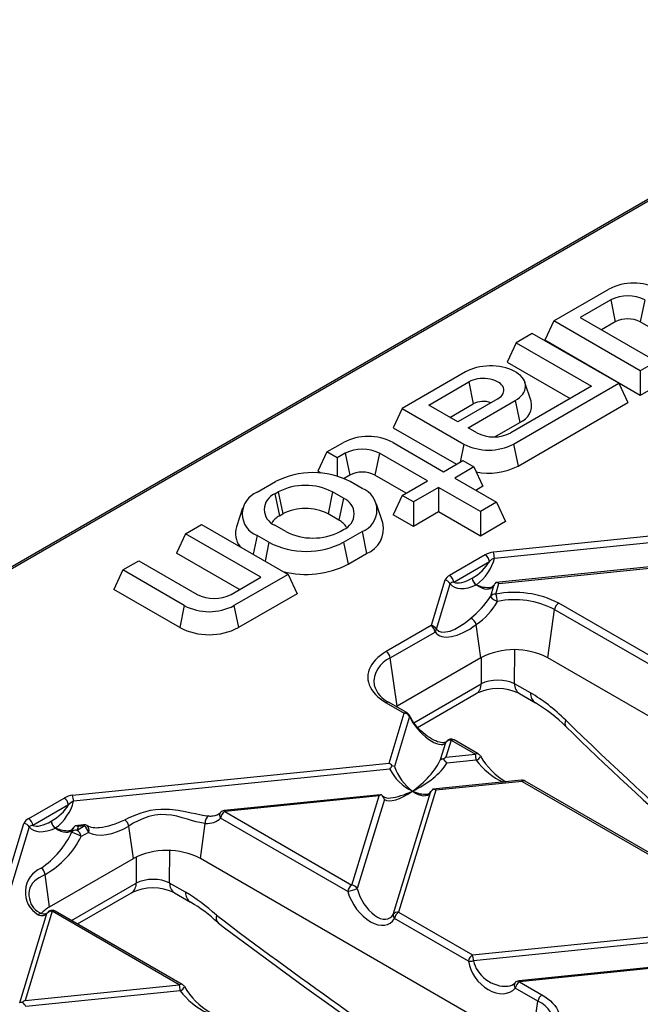
# Model space of a CAD drawing. Units: millimetres. Extents: x 28 to 1652, y 28 to 1160.
# Drawn here: x 1274 to 1326, y 934 to 1017 of the extents above; entities that cross this region are included whole.
import ezdxf

# ---------------------------------------------------------------- set-up
doc = ezdxf.new("R2010")
doc.units = ezdxf.units.MM
doc.header["$LTSCALE"] = 4
doc.layers.add('HAURATON_PRODUCT_CONTOUR', color=7, linetype='Continuous', lineweight=25)

msp = doc.modelspace()

# ---------------------------------------------------------------- linework, layer by layer
at = {"layer": 'HAURATON_PRODUCT_CONTOUR'}
for p, q in [((1379.811, 1032.745), (1257.47, 962.119)), ((1380.061, 1032.72), (1257.824, 962.154)), ((1319.145, 992.056), (1323.786, 994.736)), ((1323.947, 993.826), (1321.376, 992.342)), ((1323.947, 993.826), (1324.326, 991.974)), ((1326.827, 993.826), (1326.448, 991.974)), ((1321.376, 992.342), (1327.811, 988.627)), ((1319.145, 992.056), (1318.387, 990.423)), ((1326.448, 987.84), (1319.145, 992.056)), ((1324.326, 991.974), (1323.17, 991.307)), ((1331.822, 988.872), (1326.448, 991.974)), ((1317.326, 991.006), (1315.963, 990.219)), ((1324.629, 986.79), (1317.326, 991.006)), ((1315.963, 990.219), (1315.205, 988.586)), ((1315.963, 990.219), (1322.327, 986.545)), ((1326.448, 985.769), (1318.387, 990.423)), ((1315.205, 988.586), (1320.533, 985.51)), ((1327.811, 988.627), (1326.448, 987.84)), ((1311.695, 987.755), (1306.346, 984.668)), ((1326.448, 987.84), (1326.448, 985.769)), ((1308.578, 984.953), (1311.962, 986.907)), ((1311.962, 986.907), (1312.341, 985.055)), ((1322.327, 986.545), (1315.513, 982.612)), ((1315.745, 981.662), (1324.629, 986.79)), ((1317.227, 985.295), (1316.701, 986.869)), ((1324.629, 986.79), (1325.387, 985.157)), ((1328.569, 986.994), (1326.448, 985.769)), ((1311.033, 983.536), (1308.578, 984.953)), ((1310.371, 983.918), (1312.341, 985.055)), ((1314.417, 985.49), (1311.033, 983.536)), ((1311.901, 983.035), (1315.886, 985.335)), ((1315.886, 985.335), (1316.265, 983.484)), ((1316.124, 979.81), (1325.387, 985.157)), ((1306.346, 984.668), (1305.588, 983.035)), ((1306.346, 984.668), (1311.553, 981.662)), ((1305.588, 983.035), (1310.917, 979.958)), ((1312.634, 982.612), (1311.901, 983.035)), ((1314.161, 982.269), (1316.265, 983.484)), ((1299.982, 980.994), (1301.371, 981.796)), ((1305.563, 981.796), (1309.831, 979.332)), ((1311.553, 981.662), (1311.243, 980.147)), ((1315.745, 981.662), (1316.124, 979.81)), ((1299.982, 980.994), (1299.224, 979.361)), ((1300.85, 980.492), (1299.982, 980.994)), ((1301.532, 980.886), (1300.85, 980.492)), ((1301.532, 980.886), (1301.911, 979.034)), ((1304.411, 980.886), (1304.032, 979.034)), ((1308.467, 978.545), (1304.411, 980.886)), ((1300.85, 980.492), (1300.85, 978.956)), ((1309.831, 979.332), (1311.457, 980.27)), ((1312.396, 979.728), (1310.77, 978.789)), ((1311.457, 980.27), (1312.396, 979.728)), ((1312.396, 979.728), (1313.154, 978.095)), ((1299.478, 979.214), (1299.224, 979.361)), ((1301.911, 979.034), (1301.423, 978.752)), ((1306.674, 977.509), (1304.032, 979.034)), ((1294.088, 977.591), (1295.643, 978.489)), ((1302.946, 977.918), (1301.956, 978.489)), ((1306.346, 977.32), (1308.467, 978.545)), ((1310.77, 978.789), (1314.305, 976.748)), ((1313.154, 978.095), (1312.563, 977.754)), ((1295.592, 977.457), (1295.875, 977.62)), ((1295.592, 977.457), (1295.971, 975.605)), ((1295.875, 977.62), (1296.254, 975.768)), ((1300.452, 977.62), (1300.073, 975.768)), ((1301.371, 977.09), (1300.452, 977.62)), ((1306.346, 977.32), (1305.588, 975.687)), ((1307.285, 976.778), (1306.346, 977.32)), ((1309.406, 978.002), (1307.285, 976.778)), ((1312.942, 975.961), (1309.406, 978.002)), ((1309.406, 978.002), (1309.406, 975.932)), ((1301.371, 977.09), (1300.992, 975.238)), ((1304.699, 975.009), (1304.173, 976.583)), ((1307.285, 976.778), (1307.285, 974.707)), ((1314.305, 976.748), (1312.942, 975.961)), ((1314.305, 976.748), (1315.063, 975.115)), ((1292.861, 976.257), (1292.335, 974.682)), ((1295.971, 975.605), (1296.254, 975.768)), ((1300.992, 975.238), (1300.073, 975.768)), ((1307.285, 974.707), (1305.588, 975.687)), ((1309.406, 975.932), (1307.285, 974.707)), ((1312.942, 973.891), (1309.406, 975.932)), ((1312.942, 975.961), (1312.942, 973.891)), ((1288.032, 974.095), (1289.395, 974.882)), ((1289.395, 974.882), (1296.698, 970.666)), ((1296.512, 974.285), (1295.592, 974.815)), ((1315.063, 975.115), (1312.942, 973.891)), ((1337.518, 974.928), (1314.047, 972.539)), ((1288.032, 974.095), (1287.274, 972.462)), ((1294.396, 970.421), (1288.032, 974.095)), ((1294.088, 973.946), (1293.763, 972.361)), ((1295.078, 973.375), (1294.088, 973.946)), ((1301.088, 974.285), (1301.371, 974.448)), ((1301.391, 973.375), (1302.946, 974.273)), ((1302.946, 974.273), (1303.325, 972.421)), ((1314.127, 972.034), (1337.598, 974.423)), ((1295.078, 973.375), (1294.753, 971.789)), ((1301.391, 973.375), (1301.77, 971.523)), ((1292.602, 969.386), (1287.274, 972.462)), ((1301.77, 971.523), (1303.325, 972.421)), ((1313.345, 972.307), (1310.34, 970.573)), ((1339.876, 972.576), (1314.259, 969.969)), ((1314.51, 969.9), (1339.926, 972.487)), ((1282.729, 971.034), (1284.092, 971.821)), ((1284.092, 971.821), (1289.016, 968.978)), ((1310.692, 970.004), (1313.697, 971.739)), ((1282.729, 971.034), (1281.971, 969.4)), ((1287.936, 968.028), (1282.729, 971.034)), ((1296.698, 970.666), (1292.128, 968.028)), ((1296.698, 970.666), (1297.456, 969.033)), ((1291.896, 968.978), (1294.396, 970.421)), ((1309.939, 970.167), (1308.77, 966.34)), ((1309.221, 966.049), (1310.39, 969.877)), ((1314.234, 968.996), (1314.51, 969.9)), ((1287.557, 966.176), (1281.971, 969.4)), ((1297.456, 969.033), (1292.507, 966.176)), ((1314.059, 969.701), (1313.783, 968.797)), ((1335.769, 958.877), (1319.554, 968.238)), ((1287.936, 968.028), (1287.557, 966.176)), ((1292.128, 968.028), (1292.507, 966.176)), ((1318.634, 963.624), (1319.206, 967.699)), ((1319.206, 967.699), (1335.421, 958.339)), ((1312.977, 963.624), (1312.584, 966.428)), ((1308.77, 966.34), (1304.986, 964.156)), ((1305.334, 963.617), (1309.118, 965.801)), ((1315.831, 961.434), (1315.836, 964.3)), ((1305.906, 959.542), (1305.334, 963.617)), ((1312.977, 963.624), (1305.906, 959.542)), ((1313.01, 963.642), (1313.006, 961.431)), ((1406.315, 913.006), (1318.634, 963.624)), ((1307.318, 958.147), (1313.006, 961.431)), ((1317.177, 960.657), (1315.831, 961.434)), ((1303.963, 961.308), (1303.961, 961.321)), ((1307.643, 957.742), (1312.594, 960.6)), ((1316.243, 960.6), (1317.589, 959.823)), ((1304.986, 959.828), (1306.512, 958.947)), ((1306.762, 958.972), (1305.236, 959.852)), ((1305.226, 954.739), (1306.512, 958.947)), ((1305.841, 959.503), (1305.906, 959.542)), ((1306.963, 958.656), (1305.678, 954.448)), ((1309.578, 955.029), (1310.016, 956.464)), ((1310.06, 956.545), (1310.016, 956.464)), ((1310.467, 956.663), (1310.029, 955.228)), ((1310.467, 956.663), (1312.516, 955.481)), ((1312.766, 955.506), (1310.717, 956.688)), ((1310.029, 955.228), (1312.516, 955.481)), ((1312.595, 954.975), (1310.108, 954.722)), ((1278.5, 952.018), (1305.226, 954.739)), ((1305.306, 954.233), (1278.58, 951.513)), ((1316.421, 953.286), (1308.93, 952.524)), ((1316.472, 953.197), (1309.182, 952.455)), ((1316.472, 953.197), (1331.402, 944.578)), ((1331.652, 944.603), (1316.722, 953.222)), ((1309.182, 952.455), (1306.037, 942.16)), ((1274.793, 950.052), (1277.798, 951.787)), ((1304.486, 952.071), (1291.297, 950.729)), ((1304.379, 951.966), (1291.348, 950.64)), ((1302.082, 944.443), (1304.379, 951.966)), ((1304.831, 951.675), (1302.533, 944.153)), ((1304.581, 952.06), (1304.486, 952.066)), ((1305.586, 941.961), (1308.731, 952.256)), ((1278.15, 951.218), (1275.145, 949.483)), ((1291.348, 950.64), (1302.082, 944.443)), ((1301.733, 943.905), (1291, 950.101)), ((1269.679, 934.218), (1274.392, 949.647)), ((1274.843, 949.356), (1270.131, 933.927)), ((1278.421, 948.881), (1278.512, 949.18)), ((1279.431, 949.521), (1278.712, 949.448)), ((1278.872, 949.08), (1279.481, 949.432)), ((1278.963, 949.379), (1278.872, 949.08)), ((1279.481, 949.432), (1278.963, 949.379)), ((1283.632, 946.683), (1283.247, 949.428)), ((1289.289, 946.683), (1289.706, 949.652)), ((1279.83, 948.894), (1279.22, 948.542)), ((1286.698, 944.616), (1286.703, 947.355)), ((1276.561, 942.601), (1283.632, 946.683)), ((1283.877, 946.813), (1283.874, 944.613)), ((1317.22, 930.559), (1289.289, 946.683)), ((1276.561, 942.601), (1276.176, 945.346)), ((1278.409, 941.458), (1283.874, 944.613)), ((1288.044, 943.839), (1286.698, 944.616)), ((1278.923, 941.162), (1283.461, 943.782)), ((1287.111, 943.782), (1288.457, 943.005)), ((1274.031, 934.508), (1276.328, 942.031)), ((1276.78, 942.23), (1274.482, 934.707)), ((1276.328, 942.031), (1276.372, 942.112)), ((1287.514, 936.033), (1276.78, 942.23)), ((1287.763, 936.058), (1277.03, 942.255)), ((1311.934, 938.016), (1305.689, 941.621)), ((1306.037, 942.16), (1312.282, 938.555)), ((1312.282, 938.555), (1330.116, 940.37)), ((1330.196, 939.865), (1312.362, 938.049)), ((1329.376, 937.703), (1316.187, 936.36)), ((1329.27, 937.598), (1316.238, 936.271)), ((1274.482, 934.707), (1287.514, 936.033)), ((1317.792, 934.635), (1315.89, 935.733)), ((1316.238, 936.271), (1318.14, 935.173)), ((1287.593, 935.528), (1274.562, 934.201)), ((1317.22, 930.559), (1317.792, 934.635))]:
    msp.add_line(p, q, dxfattribs=at)
at = {"layer": 'HAURATON_PRODUCT_CONTOUR', "flags": 128}
for points in [[(1315.886, 985.335), (1316.076, 985.456), (1316.245, 985.586), (1316.392, 985.725), (1316.515, 985.872), (1316.614, 986.024), (1316.687, 986.182), (1316.734, 986.342), (1316.754, 986.505), (1316.747, 986.667), (1316.714, 986.829), (1316.654, 986.988), (1316.568, 987.143), (1316.457, 987.293), (1316.322, 987.436), (1316.163, 987.571), (1315.984, 987.696), (1315.784, 987.811), (1315.567, 987.915), (1315.333, 988.006), (1315.086, 988.084), (1314.826, 988.149), (1314.558, 988.198), (1314.282, 988.233), (1314.002, 988.252), (1313.72, 988.256), (1313.439, 988.244), (1313.16, 988.217), (1312.888, 988.175), (1312.624, 988.118), (1312.37, 988.047), (1312.129, 987.962), (1311.903, 987.865), (1311.695, 987.755)], [(1314.417, 985.49), (1314.561, 985.584), (1314.684, 985.688), (1314.783, 985.8), (1314.856, 985.919), (1314.904, 986.042), (1314.925, 986.167), (1314.918, 986.293), (1314.884, 986.417), (1314.823, 986.538), (1314.736, 986.653), (1314.625, 986.762), (1314.492, 986.861), (1314.337, 986.95), (1314.165, 987.027), (1313.978, 987.091), (1313.777, 987.141), (1313.568, 987.176), (1313.353, 987.196), (1313.135, 987.2), (1312.918, 987.188), (1312.705, 987.161), (1312.5, 987.118), (1312.306, 987.061), (1312.126, 986.99), (1311.962, 986.907)], [(1304.986, 964.156), (1304.728, 963.996), (1304.491, 963.826), (1304.275, 963.646), (1304.082, 963.458), (1303.913, 963.263), (1303.768, 963.061), (1303.648, 962.854), (1303.555, 962.642), (1303.487, 962.427), (1303.447, 962.21), (1303.434, 961.992), (1303.447, 961.773), (1303.487, 961.556), (1303.555, 961.341), (1303.648, 961.129), (1303.768, 960.922), (1303.913, 960.72), (1304.082, 960.525), (1304.275, 960.337), (1304.491, 960.158), (1304.728, 959.988), (1304.986, 959.828)], [(1310.06, 956.545), (1310.051, 956.533), (1310.013, 956.502), (1309.973, 956.483), (1309.916, 956.467), (1309.832, 956.456), (1309.731, 956.457), (1309.613, 956.47), (1309.478, 956.498), (1309.33, 956.542), (1309.169, 956.603), (1308.998, 956.68), (1308.82, 956.775), (1308.638, 956.885), (1308.454, 957.009), (1308.272, 957.147), (1308.094, 957.295), (1307.922, 957.451), (1307.759, 957.615), (1307.605, 957.783), (1307.463, 957.954), (1307.333, 958.125), (1307.217, 958.295), (1307.114, 958.462), (1307.026, 958.623), (1306.967, 958.746)], [(1309.578, 955.029), (1309.579, 955.03), (1309.601, 955.051), (1309.694, 955.086), (1309.827, 955.089)], [(1316.472, 953.197), (1316.459, 953.234), (1316.447, 953.261), (1316.435, 953.279), (1316.424, 953.286), (1316.421, 953.286)], [(1282.903, 949.953), (1283.223, 950.11), (1283.561, 950.263), (1283.919, 950.41), (1284.292, 950.544), (1284.686, 950.66), (1285.092, 950.753), (1285.515, 950.819), (1285.947, 950.855), (1286.677, 950.847), (1287.417, 950.764), (1288.146, 950.63), (1288.509, 950.551), (1288.866, 950.471), (1289.35, 950.368), (1289.814, 950.292), (1290.016, 950.274)], [(1291.297, 950.729), (1291.3, 950.729), (1291.311, 950.722), (1291.323, 950.704), (1291.335, 950.677), (1291.348, 950.64)], [(1289.706, 949.652), (1289.516, 949.669), (1289.239, 949.717), (1288.943, 949.789), (1288.634, 949.876), (1288.205, 950.003), (1287.759, 950.131), (1287.301, 950.246), (1286.86, 950.33), (1286.412, 950.382), (1285.964, 950.393), (1285.451, 950.344), (1284.951, 950.234), (1284.476, 950.073), (1284.036, 949.875), (1283.625, 949.654), (1283.247, 949.428)], [(1279.431, 949.521), (1279.434, 949.521), (1279.445, 949.514), (1279.457, 949.496), (1279.469, 949.469), (1279.481, 949.432)], [(1276.176, 945.346), (1275.918, 945.204), (1275.68, 945.063), (1275.463, 944.916), (1275.272, 944.76), (1275.115, 944.594), (1274.988, 944.409), (1274.891, 944.199), (1274.831, 943.966), (1274.811, 943.76), (1274.816, 943.544), (1274.847, 943.318), (1274.857, 943.281)], [(1290.785, 941.25), (1291.338, 940.836), (1293.587, 939.161), (1295.838, 937.504), (1298.091, 935.864), (1300.345, 934.24), (1302.6, 932.634), (1304.857, 931.044), (1307.115, 929.472), (1309.373, 927.917), (1310.934, 926.855)], [(1316.238, 936.271), (1316.225, 936.308), (1316.213, 936.335), (1316.201, 936.353), (1316.19, 936.36), (1316.187, 936.36)], [(1318.14, 935.173), (1318.398, 935.013), (1318.635, 934.843), (1318.851, 934.664), (1319.044, 934.476), (1319.214, 934.28), (1319.358, 934.079), (1319.478, 933.871), (1319.572, 933.66), (1319.639, 933.445), (1319.679, 933.227), (1319.693, 933.009), (1319.679, 932.791), (1319.639, 932.574), (1319.572, 932.359), (1319.478, 932.147), (1319.358, 931.94), (1319.214, 931.738), (1319.044, 931.542), (1318.851, 931.355), (1318.635, 931.175), (1318.398, 931.005), (1318.14, 930.845)], [(1274.031, 934.508), (1274.032, 934.509), (1274.055, 934.53), (1274.147, 934.565), (1274.28, 934.568)]]:
    msp.add_lwpolyline(points, dxfattribs=at)
at = {"layer": 'HAURATON_PRODUCT_CONTOUR'}
for centre, radius, start, end in [((1325.882, 990.69), 4.556, 62.60967, 117.39033), ((1325.387, 991.066), 3.113, 62.45764, 117.54236), ((1325.387, 989.927), 2.306, 62.60967, 117.39033), ((1313.196, 983.391), 1.871, 70.17753, 117.1915), ((1315.7, 984.945), 1.567, 291.15194, 12.91848), ((1303.467, 977.75), 4.556, 62.60967, 117.39033), ((1314.073, 985.372), 3.113, 242.45764, 297.54236), ((1313.649, 985.707), 4.556, 242.60967, 297.39033), ((1302.972, 978.125), 3.113, 62.45764, 117.54236), ((1313.647, 984.611), 5.403, 258.71068, 297.29259), ((1298.8, 972.397), 6.861, 62.60967, 117.39033), ((1302.972, 976.987), 2.306, 62.60967, 117.39033), ((1298.163, 973.216), 4.963, 62.54603, 117.45397), ((1294.779, 975.769), 1.949, 110.78342, 249.21658), ((1296.101, 976.136), 1.415, 111.04525, 248.95475), ((1302.255, 976.095), 1.949, 290.78342, 69.21658), ((1300.863, 975.769), 1.415, 291.04525, 68.95475), ((1296.775, 974.091), 1.714, 117.95696, 148.1786), ((1298.163, 972.084), 4.15, 62.60967, 117.39033), ((1300.166, 973.7), 1.745, 32.10022, 61.76422), ((1302.508, 974.514), 2.246, 291.32819, 12.74223), ((1294.051, 974.132), 1.802, 162.20388, 218.55095), ((1298.8, 978.689), 4.963, 242.54603, 297.45397), ((1298.234, 979.467), 6.861, 242.60967, 297.39033), ((1314.226, 970.816), 1.732, 95.93892, 120.5806), ((1312.923, 971.654), 0.778, 6.29526, 57.17115), ((1311.55, 971.887), 2.581, 3.25618, 14.6363), ((1298.211, 978.469), 7.804, 255.68432, 297.12708), ((1314.469, 971.073), 1.02, 109.62269, 139.22975), ((1310.671, 969.844), 0.8, 114.41459, 156.15934), ((1309.918, 969.919), 0.778, 6.29526, 57.17115), ((1309.893, 969.601), 0.569, 29.03053, 85.35869), ((1310.705, 969.552), 0.452, 91.69268, 134.17836), ((1312.989, 970.414), 0.752, 184.65147, 238.33702), ((1313.01, 970.448), 0.777, 187.01005, 238.88453), ((1312.83, 969.382), 0.458, 118.91777, 121.07685), ((1313.733, 969.982), 0.418, 270.87651, 330.36011), ((1314.811, 969.358), 0.826, 132.42808, 155.49786), ((1290.456, 971.738), 3.113, 242.45764, 297.54236), ((1314.162, 968.55), 0.452, 80.74247, 146.8531), ((1315.797, 960.925), 8.221, 62.80548, 100.95964), ((1312.726, 968.313), 1.656, 2.58318, 24.3797), ((1307.855, 972.508), 6.993, 307.58707, 327.95333), ((1309.328, 971.215), 5.789, 304.21913, 330.76885), ((1314.605, 969.355), 0.993, 214.1535, 256.93162), ((1315.806, 961.119), 7.407, 62.67167, 101.09345), ((1319.979, 967.581), 0.782, 122.90677, 171.3096), ((1290.032, 972.073), 4.556, 242.60967, 297.39033), ((1311.773, 966.199), 0.843, 15.74019, 65.58751), ((1290.032, 970.928), 5.359, 242.4932, 297.5068), ((1308.345, 965.683), 0.782, 8.6904, 57.09323), ((1308.724, 965.773), 0.569, 29.03053, 85.35869), ((1308.746, 966.101), 0.477, 321.07654, 353.68432), ((1304.561, 963.499), 0.782, 8.6904, 57.09323), ((1315.806, 958.179), 6.135, 62.54804, 117.45196), ((1306.189, 961.547), 2.239, 112.4228, 185.7999), ((1312.08, 961.373), 0.928, 303.61753, 3.61829), ((1316.758, 961.373), 0.929, 176.25594, 236.51982), ((1306.217, 961.989), 2.351, 196.58531, 245.35401), ((1314.419, 956.878), 4.145, 63.87599, 116.11941), ((1318.104, 960.597), 0.93, 176.2751, 236.30731), ((1305.133, 959.624), 0.251, 65.65152, 125.65894), ((1310.826, 948.426), 13.253, 45.18308, 59.31501), ((1306.658, 958.743), 0.251, 65.65152, 125.65894), ((1306.466, 958.38), 0.569, 29.03053, 85.35869), ((1306.512, 958.539), 0.5, 24.42994, 60.00269), ((1306.865, 958.705), 0.11, 333.37438, 21.68), ((1320.588, 958.106), 0.505, 149.76829, 213.56164), ((1516.949, 1158.894), 281.339, 225.61715, 231.47466), ((1310.395, 956.217), 0.452, 80.74247, 146.8531), ((1310.467, 956.255), 0.5, 60.00269, 144.55183), ((1310.613, 956.467), 0.245, 64.78089, 126.52957), ((1299.173, 946.62), 13.61, 36.5339, 38.47917), ((1312.662, 955.277), 0.251, 65.65152, 125.65894), ((1310.019, 954.829), 2.581, 3.25618, 14.6363), ((1312.401, 955.525), 0.583, 289.51386, 339.82734), ((1312.516, 955.073), 0.5, 30.17737, 60.00269), ((1318.301, 958.472), 6.21, 210.45859, 238.94778), ((1302.036, 956.523), 3.992, 324.99762, 329.71944), ((1305.438, 954.034), 0.478, 59.89611, 84.54039), ((1316.472, 952.789), 0.5, 60.00269, 95.8122), ((1316.617, 953.001), 0.245, 64.78089, 126.52957), ((1308.404, 952.537), 0.418, 270.77907, 330.34262), ((1309.482, 951.914), 0.826, 132.42332, 155.50263), ((1278.681, 950.29), 1.738, 95.9777, 120.54182), ((1277.376, 951.133), 0.778, 6.29526, 57.17115), ((1278.952, 950.509), 1.07, 110.33091, 138.52153), ((1276.003, 951.366), 2.581, 3.25618, 14.6363), ((1304.155, 951.51), 0.696, 13.71459, 52.20312), ((1305.152, 952.458), 0.68, 228.17596, 286.88637), ((1291.348, 950.232), 0.5, 95.8122, 136.51134), ((1291.773, 949.983), 0.782, 122.90677, 171.3096), ((1275.096, 949.351), 0.764, 113.36543, 157.2085), ((1274.371, 949.398), 0.778, 6.29526, 57.17115), ((1277.447, 949.897), 0.758, 184.86327, 238.12522), ((1277.474, 949.934), 0.789, 187.41216, 238.48243), ((1282.455, 949.284), 0.805, 10.30891, 56.18939), ((1290.236, 949.775), 0.545, 113.87201, 193.12158), ((1290.302, 951.221), 0.939, 273.45315, 316.65774), ((1291.304, 950.348), 0.391, 144.32212, 219.04044), ((1274.346, 949.08), 0.569, 29.03053, 85.35869), ((1275.14, 949.074), 0.409, 89.3375, 136.53354), ((1277.283, 948.861), 0.458, 118.91777, 121.07685), ((1278.185, 949.462), 0.419, 270.62241, 330.29104), ((1278.799, 948.634), 0.452, 80.74247, 146.8531), ((1279.264, 948.838), 0.826, 132.42332, 155.50263), ((1278.447, 948.424), 0.782, 8.6904, 57.09323), ((1279.481, 949.024), 0.5, 60.52961, 95.8122), ((1279.057, 948.775), 0.782, 8.6904, 57.09323), ((1279.457, 949.118), 0.435, 328.97895, 51.78471), ((1280.49, 951.037), 1.753, 244.19289, 279.06709), ((1277.496, 945.59), 3.418, 59.70222, 74.29852), ((1286.461, 941.239), 6.135, 62.54804, 117.45196), ((1276.731, 943.841), 2.222, 113.34563, 238.8174), ((1275.411, 945.248), 0.772, 7.34161, 55.28709), ((1282.948, 944.555), 0.928, 303.61753, 3.61829), ((1285.286, 940.061), 4.145, 63.87599, 116.11941), ((1287.625, 944.555), 0.929, 176.25594, 236.51982), ((1302.506, 943.787), 0.782, 122.90677, 171.3096), ((1300.879, 948.082), 4.263, 281.56708, 292.83244), ((1302.036, 943.877), 0.569, 29.03053, 85.35869), ((1276.403, 943.525), 1.567, 188.96955, 250.87341), ((1288.972, 943.779), 0.93, 176.2751, 236.30731), ((1278, 940.032), 2.944, 119.24559, 136.66725), ((1276.78, 941.822), 0.5, 60.00269, 144.55183), ((1281.971, 932.001), 12.773, 46.54318, 59.48583), ((1275.835, 941.69), 0.357, 81.27459, 135.51282), ((1276.069, 942.511), 0.502, 248.98623, 307.23666), ((1276.707, 941.784), 0.452, 80.74247, 146.8531), ((1276.926, 942.026), 0.251, 65.65152, 125.65894), ((1291.278, 941.701), 0.667, 162.62398, 222.45555), ((1305.944, 941.884), 0.366, 167.93485, 225.86839), ((1305.965, 941.714), 0.452, 80.74247, 146.8531), ((1306.462, 941.503), 0.782, 122.90677, 171.3096), ((1312.707, 937.898), 0.782, 122.90677, 171.3096), ((1309.785, 937.903), 2.581, 3.25618, 14.6363), ((1312.011, 939.817), 1.802, 267.55929, 281.23337), ((1287.659, 935.837), 0.245, 64.78089, 126.52957), ((1285.017, 935.381), 2.581, 3.25618, 14.6363), ((1287.398, 936.078), 0.583, 289.51386, 339.82734), ((1287.514, 935.625), 0.5, 30.17737, 60.00269), ((1293.299, 939.025), 6.21, 210.45859, 238.94778), ((1315.192, 936.852), 0.94, 273.38143, 316.64357), ((1316.182, 935.979), 0.382, 143.15637, 220.09785), ((1316.238, 935.863), 0.5, 95.8122, 136.51134), ((1316.663, 935.615), 0.782, 122.90677, 171.3096), ((1318.565, 934.517), 0.782, 122.90677, 171.3096), ((1263.626, 926.1), 13.61, 36.5339, 38.47917), ((1316.939, 932.566), 2.237, 353.964, 67.59584)]:
    msp.add_arc(centre, radius, start, end, dxfattribs=at)
for centre, major_axis, ratio, start_param, end_param in [((1312.051, 971.597), (1.735, 1.317), 0.5274, 4.431907, 5.407863), ((1312.403, 971.437), (1.429, 1.947), 0.547726, 4.186663, 5.38278), ((1312.555, 971.525), (2.147, 1.672), 0.559146, 3.122156, 4.318273), ((1312.204, 971.685), (1.698, 1.549), 0.473774, 3.347533, 4.323489), ((1312.532, 971.45), (-1.377, 1.908), 0.491534, 2.205549, 3.327991), ((1312.532, 971.45), (1.87, -1.57), 0.56727, 5.193864, 5.779664), ((1314.51, 969.492), (-0.358, 0.435), 0.555624, 5.306892, 5.944581), ((1311.996, 968.423), (2.784, 2.734), 0.486014, 3.06447, 4.45882), ((1311.648, 968.553), (2.357, 2.58), 0.418976, 3.071629, 4.465979), ((1314.419, 960.693), (2, 0.002), 0.522524, 0.786239, 2.354388), ((1317.606, 951.107), (-6.432, 10.139), 0.547468, 5.120144, 5.474994), ((1308.452, 958.091), (-1.52, 1.674), 0.410528, 0.892082, 3.210641), ((1361.863, 1077.233), (-105.414, 166.168), 0.547468, 1.978552, 2.156479), ((1307.204, 954.005), (2.441, 2.269), 0.380665, 4.372287, 5.531567), ((1310.029, 954.819), (0.578, 0.475), 0.449224, 1.217141, 1.550581), ((1314.282, 954.726), (2.032, -1.659), 0.401265, 4.120326, 5.30039), ((1305.226, 954.331), (-0.358, 0.435), 0.555624, 4.669203, 5.306892), ((1307.204, 954.005), (1.87, -1.57), 0.56727, 3.997747, 5.157027), ((1307.204, 954.005), (-1.377, 1.908), 0.491534, 1.009432, 2.168712), ((1307.204, 954.005), (3.082, 1.834), 0.402375, 4.477327, 5.636607), ((1307.204, 954.005), (2.441, 2.269), 0.380665, 3.213008, 4.372287), ((1307.204, 954.005), (3.082, 1.834), 0.402375, 3.85469, 4.477327), ((1307.204, 954.005), (-1.377, 1.908), 0.491534, 2.168712, 3.327991), ((1307.204, 954.005), (1.87, -1.57), 0.56727, 5.157027, 5.779664), ((1309.182, 952.047), (-0.358, 0.435), 0.555624, 5.306892, 5.944581), ((1276.856, 950.916), (1.429, 1.947), 0.547726, 4.186663, 5.38278), ((1304.379, 951.558), (0.578, 0.475), 0.449224, 0.883701, 1.217141), ((1307.204, 954.005), (3.082, 1.834), 0.402375, 3.849672, 3.85469), ((1276.505, 951.076), (1.735, 1.317), 0.5274, 4.431907, 5.407863), ((1276.657, 951.164), (1.698, 1.549), 0.473774, 3.347533, 4.323489), ((1282.003, 951.44), (3.175, 1.483), 0.493796, 4.097528, 4.765458), ((1289.234, 952.081), (-1.572, 2.15), 0.730245, 2.569595, 3.274008), ((1289.582, 952.212), (1.893, -1.325), 0.749927, 5.400072, 5.567843), ((1277.008, 951.004), (2.147, 1.672), 0.559146, 3.122156, 4.318273), ((1276.986, 950.929), (-1.377, 1.908), 0.491534, 2.205549, 3.327991), ((1276.986, 950.929), (1.87, -1.57), 0.56727, 5.193864, 5.779664), ((1278.963, 948.971), (-0.358, 0.435), 0.555624, 5.306892, 5.944581), ((1282.352, 951.31), (2.949, 2.032), 0.577036, 3.415522, 4.620094), ((1276.101, 948.033), (2.357, 2.58), 0.418976, 4.185615, 5.390188), ((1276.449, 947.903), (2.784, 2.734), 0.486014, 4.178456, 5.383029), ((1285.286, 943.875), (2, 0.002), 0.522524, 0.786239, 2.354388), ((1304.097, 943.832), (-1.173, 2.187), 0.542439, 1.146745, 3.465304), ((1288.474, 934.289), (-6.432, 10.139), 0.547468, 5.166437, 5.474994), ((1303.749, 943.702), (-1.557, 2.487), 0.601975, 1.133831, 3.45239), ((1274.765, 943.658), (-1.52, 1.674), 0.410528, 2.506228, 3.210641), ((1323.798, 1258.869), (-235.32, 370.944), 0.547468, 2.175912, 2.242824), ((1314.124, 937.713), (-1.572, 2.15), 0.730245, 0.955449, 3.274008), ((1314.472, 937.843), (1.893, -1.325), 0.749927, 3.785926, 5.567843), ((1289.279, 935.278), (2.032, -1.659), 0.401265, 4.120326, 5.30039), ((1274.482, 934.299), (0.578, 0.475), 0.449224, 1.217141, 1.550581)]:
    msp.add_ellipse(centre, major_axis=major_axis, ratio=ratio, start_param=start_param, end_param=end_param, dxfattribs=at)

doc.saveas('drawing.dxf')
